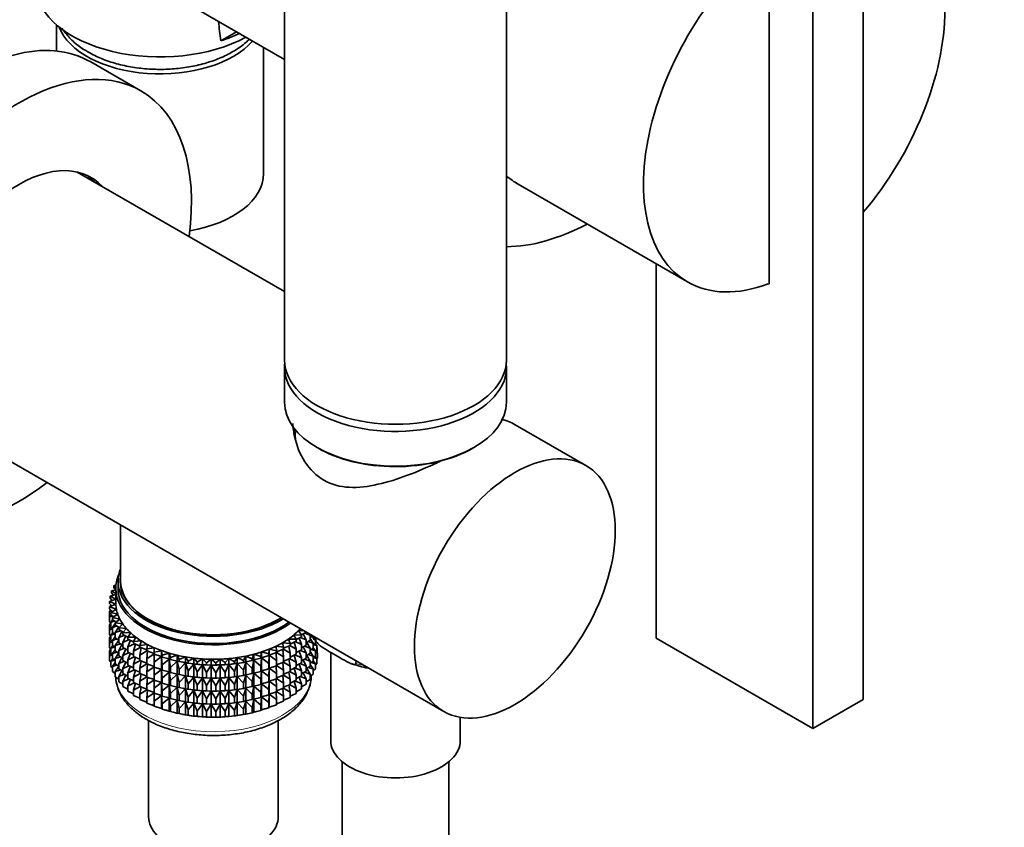
# Model space of a CAD drawing. Units: millimetres. Extents: x 0 to 1478, y 0 to 1758.
# Drawn here: x 1040 to 1151, y 398 to 489 of the extents above; entities that cross this region are included whole.
import ezdxf
from ezdxf import colors
from ezdxf.entities.mleader import LeaderData, LeaderLine
from ezdxf.math import Vec2, Vec3

# ---------------------------------------------------------------- set-up
doc = ezdxf.new("R2010")
doc.units = ezdxf.units.MM
doc.layers.add('DV6_Défaut', color=7, linetype='Continuous')
doc.layers.add('Défaut', color=7, linetype='Continuous')

# ---------------------------------------------------------------- blocks, each defined once
blk = doc.blocks.new('_DOT')
at = {"color": 0}
blk.add_line((0, 0), (-1, 0), dxfattribs=at)
at = {"color": 0, "const_width": 0.333}
blk.add_lwpolyline([(-0.1665, 0, 1), (0.1665, 0, 1)], format="xyb", close=True, dxfattribs=at)
blk = doc.blocks.new('SE5')
at = {"layer": 'DV6_Défaut', "color": 7, "linetype": 'Continuous', "lineweight": 35}
for p, q in [((1069.98, 548.82), (1069.98, 450.84)), ((1094.98, 450.84), (1094.98, 544.26)), ((1135.16, 412.59), (1135.16, 501.34)), ((1124.55, 498.21), (1124.55, 459.4)), ((1129.5, 409.33), (1129.5, 498.08)), ((1060.08, 490.43), (1069.98, 484.72)), ((1044.31, 488.62), (1044.31, 485.68)), ((1062.79, 486.83), (1064.55, 487.85)), ((1067.61, 471.87), (1067.61, 486.08)), ((1053.8, 481.19), (1048.15, 484.46)), ((1069.98, 458.57), (1046.63, 472.05)), ((1096.29, 470.68), (1115.38, 459.66)), ((1111.83, 461.71), (1111.83, 419.53)), ((1124.55, 459.4), (1124.47, 459.45)), ((1069.98, 450.03), (1069.98, 446.11)), ((1094.98, 446.11), (1094.98, 450.03)), ((1030.63, 444.34), (1087.92, 411.27)), ((1071.15, 443.06), (1071.23, 441.79)), ((1103.92, 438.98), (1095.96, 443.57)), ((1051.52, 432.28), (1051.52, 425.94)), ((1051.22, 425.94), (1051.22, 425.12)), ((1050.97, 424.96), (1050.49, 424.85)), ((1050.49, 424.85), (1050.97, 424.56)), ((1050.49, 424.63), (1050.49, 424.85)), ((1050.99, 425.48), (1050.75, 425.44)), ((1050.75, 425.44), (1050.98, 425.28)), ((1050.75, 425.22), (1050.75, 425.44)), ((1050.93, 424.95), (1050.75, 425.22)), ((1050.97, 425.12), (1050.97, 423.49)), ((1050.97, 423.91), (1050.26, 423.64)), ((1050.97, 424.44), (1050.33, 424.25)), ((1050.33, 424.25), (1050.97, 423.93)), ((1050.33, 424.03), (1050.33, 424.25)), ((1050.57, 423.76), (1050.33, 424.03)), ((1050.7, 424.36), (1050.49, 424.63)), ((1050.54, 423.79), (1050.49, 423.75)), ((1050.49, 423.75), (1050.56, 423.75)), ((1050.49, 423.73), (1050.49, 423.75)), ((1050.26, 423.64), (1050.98, 423.35)), ((1050.26, 423.43), (1050.26, 423.64)), ((1050.53, 423.15), (1050.26, 423.43)), ((1050.42, 422.7), (1050.26, 422.54)), ((1050.26, 422.54), (1050.53, 422.6)), ((1050.98, 423.35), (1050.28, 423.04)), ((1050.28, 423.04), (1051.04, 422.78)), ((1050.28, 422.82), (1050.28, 423.04)), ((1050.59, 422.54), (1050.28, 422.82)), ((1050.44, 423.24), (1050.33, 423.15)), ((1050.33, 423.15), (1050.51, 423.18)), ((1050.33, 423.06), (1050.33, 423.15)), ((1050.33, 422.61), (1050.33, 422.78)), ((1051.04, 422.78), (1050.4, 422.43)), ((1050.26, 421.95), (1050.26, 422.54)), ((1050.28, 421.93), (1050.26, 421.95)), ((1050.48, 422.15), (1050.28, 421.93)), ((1050.28, 421.93), (1050.64, 422.02)), ((1050.28, 421.35), (1050.28, 421.93)), ((1050.4, 422.43), (1051.2, 422.22)), ((1050.4, 422.22), (1050.4, 422.43)), ((1050.75, 421.93), (1050.4, 422.22)), ((1050.63, 421.61), (1050.4, 421.33)), ((1050.4, 421.33), (1050.84, 421.45)), ((1051.2, 422.22), (1050.61, 421.84)), ((1050.61, 421.84), (1051.44, 421.67)), ((1050.61, 421.62), (1050.61, 421.84)), ((1051.01, 421.33), (1050.61, 421.62)), ((1051.44, 421.67), (1050.91, 421.26)), ((1050.4, 421.21), (1050.26, 421.07)), ((1050.26, 421.07), (1050.4, 421.1)), ((1050.26, 420.49), (1050.26, 421.07)), ((1050.29, 420.46), (1050.26, 420.49)), ((1050.4, 421.24), (1050.28, 421.35)), ((1050.48, 420.68), (1050.28, 420.46)), ((1050.28, 420.46), (1050.61, 420.54)), ((1050.28, 419.88), (1050.28, 420.46)), ((1050.33, 421.14), (1050.33, 421.3)), ((1050.4, 420.74), (1050.4, 421.33)), ((1050.61, 420.57), (1050.4, 420.74)), ((1050.91, 421.16), (1050.61, 420.74)), ((1050.61, 420.74), (1051.12, 420.9)), ((1050.61, 420.15), (1050.61, 420.74)), ((1050.91, 421.26), (1051.77, 421.13)), ((1050.91, 421.04), (1050.91, 421.26)), ((1051.36, 420.74), (1050.91, 421.04)), ((1051.3, 420.78), (1050.91, 420.16)), ((1050.91, 420.16), (1051.49, 420.36)), ((1051.77, 421.13), (1051.3, 420.69)), ((1051.3, 420.69), (1052.17, 420.61)), ((1051.3, 420.48), (1051.3, 420.69)), ((1051.8, 420.18), (1051.3, 420.48)), ((1052.17, 420.61), (1051.78, 420.15)), ((1071.54, 420.36), (1072.1, 420.4)), ((1071.9, 419.89), (1071.54, 420.36)), ((1050.4, 419.74), (1050.26, 419.6)), ((1050.26, 419.6), (1050.4, 419.63)), ((1050.26, 419.03), (1050.26, 419.6)), ((1050.4, 419.78), (1050.28, 419.88)), ((1050.33, 419.67), (1050.33, 419.84)), ((1050.63, 420.14), (1050.4, 419.86)), ((1050.4, 419.86), (1050.84, 419.98)), ((1050.4, 419.28), (1050.4, 419.86)), ((1050.61, 419.11), (1050.4, 419.28)), ((1050.91, 419.93), (1050.61, 420.15)), ((1050.91, 419.68), (1050.61, 419.26)), ((1050.61, 419.26), (1051.12, 419.43)), ((1050.61, 418.68), (1050.61, 419.26)), ((1050.91, 419.57), (1050.91, 420.16)), ((1051.3, 419.31), (1050.91, 419.57)), ((1051.3, 419.31), (1050.91, 418.68)), ((1051.66, 420.26), (1051.3, 419.59)), ((1051.3, 419.59), (1051.94, 419.85)), ((1051.3, 419), (1051.3, 419.59)), ((1051.78, 420.15), (1052.66, 420.11)), ((1051.78, 419.94), (1051.78, 420.15)), ((1052.34, 419.63), (1051.78, 419.94)), ((1052.1, 419.77), (1051.78, 419.05)), ((1051.78, 419.05), (1052.47, 419.36)), ((1052.66, 420.11), (1052.34, 419.64)), ((1052.34, 419.64), (1053.22, 419.64)), ((1052.34, 419.42), (1052.34, 419.64)), ((1052.98, 419.11), (1052.34, 419.42)), ((1052.61, 419.29), (1052.34, 418.54)), ((1053.22, 419.64), (1052.98, 419.16)), ((1070.42, 419.42), (1071.3, 419.39)), ((1070.63, 418.93), (1070.42, 419.42)), ((1071.02, 419.87), (1071.9, 419.89)), ((1071.3, 419.39), (1071.02, 419.87)), ((1071.9, 419.67), (1071.3, 419.37)), ((1071.3, 419.18), (1071.3, 419.39)), ((1071.9, 418.79), (1071.61, 419.53)), ((1071.76, 419.6), (1072.42, 419.32)), ((1072.42, 420.2), (1071.89, 419.9)), ((1071.9, 419.67), (1071.9, 419.89)), ((1072.42, 419.32), (1072.08, 420.01)), ((1072.24, 420.1), (1072.85, 419.87)), ((1072.42, 420.2), (1072.42, 420.22)), ((1072.42, 418.73), (1072.42, 419.32)), ((1072.85, 419.28), (1072.42, 419.01)), ((1072.85, 419.87), (1072.77, 420.01)), ((1072.85, 419.28), (1072.85, 419.87)), ((1073.12, 419.8), (1072.85, 419.61)), ((1073.2, 418.97), (1072.85, 419.49)), ((1072.98, 419.7), (1073.19, 419.64)), ((1073.5, 419.27), (1073.46, 419.61)), ((1073.46, 418.98), (1073.46, 419.25)), ((1111.83, 419.53), (1129.5, 409.33)), ((1050.29, 419), (1050.26, 419.03)), ((1050.4, 418.28), (1050.26, 418.14)), ((1050.26, 418.14), (1050.4, 418.17)), ((1050.26, 417.55), (1050.26, 418.14)), ((1050.48, 419.21), (1050.28, 419)), ((1050.28, 419), (1050.61, 419.08)), ((1050.28, 418.42), (1050.28, 419)), ((1050.4, 418.31), (1050.28, 418.42)), ((1050.33, 418.21), (1050.33, 418.38)), ((1050.63, 418.67), (1050.4, 418.39)), ((1050.4, 418.39), (1050.84, 418.52)), ((1050.4, 417.82), (1050.4, 418.39)), ((1050.91, 418.46), (1050.61, 418.68)), ((1050.91, 418.22), (1050.61, 417.8)), ((1050.91, 418.68), (1051.49, 418.89)), ((1050.91, 418.1), (1050.91, 418.68)), ((1051.78, 418.72), (1051.3, 419)), ((1051.66, 418.79), (1051.3, 418.12)), ((1051.3, 418.12), (1051.94, 418.38)), ((1051.78, 418.46), (1051.78, 419.05)), ((1052.34, 418.16), (1051.78, 418.46)), ((1052.1, 418.29), (1051.78, 417.58)), ((1052.34, 418.54), (1053.07, 418.9)), ((1052.34, 417.95), (1052.34, 418.54)), ((1052.98, 419.16), (1053.86, 419.21)), ((1052.98, 418.94), (1052.98, 419.16)), ((1053.69, 418.63), (1052.98, 418.94)), ((1053.19, 418.85), (1052.98, 418.05)), ((1052.98, 418.05), (1053.73, 418.47)), ((1053.86, 419.21), (1053.69, 418.71)), ((1053.69, 418.71), (1054.55, 418.8)), ((1053.69, 418.49), (1053.69, 418.71)), ((1054.46, 418.19), (1053.69, 418.49)), ((1053.84, 418.43), (1053.69, 417.61)), ((1054.55, 418.8), (1054.46, 418.3)), ((1054.46, 418.3), (1055.31, 418.44)), ((1054.46, 418.08), (1054.46, 418.3)), ((1055.31, 418.44), (1055.3, 417.93)), ((1068.21, 417.76), (1068.24, 418.27)), ((1068.24, 418.27), (1069.07, 418.11)), ((1068.24, 417.62), (1068.24, 418.27)), ((1069.02, 418.62), (1069.88, 418.5)), ((1069.07, 418.11), (1069.02, 418.62)), ((1069.88, 418.28), (1069.07, 417.98)), ((1069.75, 419), (1070.63, 418.93)), ((1069.88, 418.5), (1069.75, 419)), ((1069.88, 417.4), (1069.77, 418.24)), ((1069.86, 418.27), (1070.63, 417.82)), ((1070.63, 418.71), (1069.88, 418.4)), ((1069.88, 418.5), (1069.88, 418.28)), ((1070.63, 417.82), (1070.45, 418.63)), ((1070.56, 418.68), (1071.3, 418.29)), ((1071.3, 419.18), (1070.63, 418.86)), ((1070.63, 418.71), (1070.63, 418.93)), ((1071.3, 418.29), (1071.06, 419.07)), ((1071.19, 419.13), (1071.9, 418.79)), ((1071.3, 417.7), (1071.3, 418.29)), ((1071.9, 418.2), (1071.3, 417.89)), ((1071.76, 418.13), (1072.42, 417.85)), ((1071.9, 418.2), (1071.9, 418.79)), ((1072.42, 418.73), (1071.9, 418.43)), ((1072.42, 417.85), (1072.08, 418.54)), ((1072.24, 418.63), (1072.85, 418.4)), ((1072.85, 418.4), (1072.48, 419.05)), ((1072.65, 419.16), (1073.2, 418.97)), ((1072.85, 417.82), (1072.85, 418.4)), ((1073.2, 418.39), (1072.85, 418.15)), ((1072.98, 418.24), (1073.46, 418.1)), ((1073.46, 418.98), (1073.2, 418.78)), ((1073.2, 418.39), (1073.2, 418.97)), ((1073.46, 418.1), (1073.2, 418.43)), ((1073.22, 418.8), (1073.62, 418.7)), ((1073.62, 418.7), (1073.41, 418.94)), ((1073.69, 418.72), (1073.62, 418.66)), ((1073.62, 418.12), (1073.62, 418.7)), ((1073.67, 418.45), (1073.62, 418.49)), ((1073.62, 418.45), (1073.67, 418.45)), ((1073.67, 417.86), (1073.67, 418.45)), ((1050.28, 417.53), (1050.26, 417.55)), ((1050.48, 417.75), (1050.28, 417.54)), ((1050.28, 417.54), (1050.61, 417.61)), ((1050.28, 416.95), (1050.28, 417.54)), ((1050.61, 417.64), (1050.4, 417.82)), ((1050.63, 417.21), (1050.4, 416.93)), ((1050.4, 416.93), (1050.84, 417.05)), ((1050.61, 417.8), (1051.12, 417.96)), ((1050.61, 417.22), (1050.61, 417.8)), ((1050.91, 417), (1050.61, 417.22)), ((1051.3, 417.84), (1050.91, 418.1)), ((1051.3, 417.85), (1050.91, 417.22)), ((1050.91, 417.22), (1051.49, 417.43)), ((1050.91, 416.64), (1050.91, 417.22)), ((1051.3, 417.54), (1051.3, 418.12)), ((1051.78, 417.25), (1051.3, 417.54)), ((1051.66, 417.33), (1051.3, 416.65)), ((1051.78, 417.58), (1052.47, 417.89)), ((1051.78, 417), (1051.78, 417.58)), ((1052.98, 417.64), (1052.34, 417.95)), ((1052.61, 417.82), (1052.34, 417.06)), ((1052.34, 417.06), (1053.07, 417.43)), ((1052.34, 416.48), (1052.34, 417.06)), ((1052.98, 417.47), (1052.98, 418.05)), ((1053.69, 417.15), (1052.98, 417.47)), ((1053.19, 417.37), (1052.98, 416.58)), ((1053.69, 417.61), (1054.46, 418.08)), ((1053.69, 417.02), (1053.69, 417.61)), ((1054.46, 416.71), (1053.69, 417.02)), ((1055.3, 417.79), (1054.46, 418.08)), ((1054.55, 418.05), (1054.46, 417.2)), ((1054.46, 417.2), (1055.3, 417.77)), ((1054.46, 416.61), (1054.46, 417.2)), ((1055.3, 417.93), (1056.12, 418.11)), ((1055.3, 417.71), (1055.3, 417.93)), ((1055.31, 417.71), (1055.3, 416.83)), ((1056.12, 417.46), (1055.3, 417.71)), ((1055.3, 416.83), (1056.12, 417.45)), ((1056.12, 418.11), (1056.19, 417.61)), ((1056.12, 417.46), (1056.12, 418.11)), ((1056.19, 417.39), (1056.12, 417.46)), ((1056.12, 417.45), (1056.19, 416.5)), ((1056.12, 415.99), (1056.12, 417.45)), ((1056.19, 417.61), (1056.98, 417.83)), ((1056.19, 417.39), (1056.19, 417.61)), ((1056.98, 417.18), (1056.19, 417.39)), ((1056.19, 416.5), (1056.98, 417.17)), ((1056.98, 417.83), (1057.13, 417.33)), ((1056.98, 417.18), (1056.98, 417.83)), ((1057.13, 417.11), (1056.98, 417.18)), ((1056.98, 417.17), (1057.13, 416.23)), ((1056.98, 415.71), (1056.98, 417.17)), ((1057.13, 417.33), (1057.88, 417.6)), ((1057.13, 417.11), (1057.13, 417.33)), ((1057.88, 416.94), (1057.13, 417.11)), ((1057.88, 417.6), (1058.1, 417.1)), ((1057.88, 416.94), (1057.88, 417.6)), ((1058.1, 417.1), (1058.81, 417.41)), ((1058.1, 416.89), (1058.1, 417.1)), ((1058.81, 417.41), (1059.11, 416.93)), ((1058.81, 416.76), (1058.81, 417.41)), ((1059.11, 416.93), (1059.77, 417.27)), ((1059.77, 417.27), (1060.14, 416.81)), ((1059.77, 416.62), (1059.77, 417.27)), ((1060.14, 416.81), (1060.74, 417.18)), ((1060.74, 417.18), (1061.19, 416.74)), ((1060.74, 416.53), (1060.74, 417.18)), ((1061.19, 416.74), (1061.73, 417.14)), ((1061.73, 417.14), (1062.24, 416.73)), ((1061.73, 416.49), (1061.73, 417.14)), ((1062.24, 416.73), (1062.71, 417.16)), ((1062.71, 417.16), (1063.29, 416.77)), ((1062.71, 416.5), (1062.71, 417.16)), ((1063.29, 416.77), (1063.7, 417.22)), ((1063.7, 417.22), (1064.33, 416.86)), ((1063.7, 416.57), (1063.7, 417.22)), ((1064.33, 416.86), (1064.66, 417.33)), ((1064.66, 417.33), (1065.35, 417.01)), ((1064.66, 416.68), (1064.66, 417.33)), ((1065.35, 417.01), (1065.61, 417.5)), ((1065.35, 416.79), (1065.35, 417.01)), ((1065.61, 417.5), (1066.34, 417.21)), ((1065.61, 416.84), (1065.61, 417.5)), ((1066.34, 417.21), (1066.52, 417.71)), ((1066.34, 416.99), (1066.34, 417.21)), ((1066.52, 417.06), (1066.34, 416.99)), ((1066.34, 416.11), (1066.52, 417.04)), ((1066.52, 417.71), (1067.3, 417.46)), ((1066.52, 417.06), (1066.52, 417.71)), ((1067.3, 417.25), (1066.52, 417.06)), ((1066.52, 417.04), (1067.3, 416.36)), ((1066.52, 415.58), (1066.52, 417.04)), ((1067.3, 417.46), (1067.4, 417.97)), ((1067.3, 417.25), (1067.3, 417.46)), ((1067.4, 417.31), (1067.3, 417.25)), ((1067.3, 416.36), (1067.4, 417.3)), ((1067.4, 417.97), (1068.21, 417.76)), ((1067.4, 417.31), (1067.4, 417.97)), ((1068.21, 417.55), (1067.4, 417.31)), ((1067.4, 417.3), (1068.21, 416.66)), ((1067.4, 415.84), (1067.4, 417.3)), ((1068.21, 417.55), (1068.21, 417.76)), ((1068.24, 417.62), (1068.21, 417.55)), ((1068.21, 416.66), (1068.24, 417.61)), ((1069.07, 417.89), (1068.24, 417.62)), ((1068.24, 417.61), (1069.07, 417.01)), ((1068.24, 416.15), (1068.24, 417.61)), ((1069.07, 417.01), (1069.03, 417.88)), ((1069.07, 417.89), (1069.07, 418.11)), ((1069.07, 417.92), (1069.88, 417.4)), ((1069.88, 417.4), (1069.88, 416.81)), ((1070.63, 417.24), (1069.88, 416.93)), ((1070.63, 416.35), (1070.45, 417.16)), ((1070.56, 417.21), (1071.3, 416.82)), ((1070.63, 417.24), (1070.63, 417.82)), ((1071.3, 417.7), (1070.63, 417.39)), ((1071.3, 416.82), (1071.06, 417.59)), ((1071.19, 417.65), (1071.9, 417.32)), ((1071.9, 417.32), (1071.61, 418.05)), ((1071.9, 416.74), (1071.9, 417.32)), ((1072.42, 417.27), (1071.9, 416.97)), ((1072.42, 416.38), (1072.08, 417.07)), ((1072.24, 417.17), (1072.85, 416.93)), ((1072.42, 417.27), (1072.42, 417.85)), ((1072.85, 417.82), (1072.42, 417.54)), ((1072.85, 416.93), (1072.48, 417.58)), ((1072.65, 417.69), (1073.2, 417.51)), ((1073.2, 417.51), (1072.85, 418.02)), ((1073.46, 417.52), (1073.2, 417.32)), ((1073.2, 416.93), (1073.2, 417.51)), ((1073.22, 417.34), (1073.62, 417.23)), ((1073.62, 417.23), (1073.41, 417.48)), ((1073.62, 418.12), (1073.46, 417.98)), ((1073.46, 417.52), (1073.46, 418.1)), ((1073.46, 417.89), (1073.69, 417.84)), ((1073.69, 417.84), (1073.51, 418.02)), ((1073.69, 417.25), (1073.62, 417.18)), ((1073.62, 416.64), (1073.62, 417.23)), ((1073.69, 417.25), (1073.69, 417.84)), ((1075.18, 417.91), (1075.18, 407.98)), ((1075.28, 417.85), (1076.25, 417.29)), ((1050.4, 416.84), (1050.28, 416.95)), ((1050.4, 416.34), (1050.4, 416.93)), ((1050.61, 416.17), (1050.4, 416.34)), ((1050.91, 416.76), (1050.61, 416.34)), ((1050.61, 416.34), (1051.12, 416.5)), ((1050.61, 415.75), (1050.61, 416.34)), ((1051.3, 416.38), (1050.91, 416.64)), ((1051.3, 416.38), (1050.91, 415.76)), ((1050.91, 415.76), (1051.49, 415.96)), ((1051.3, 416.65), (1051.94, 416.91)), ((1051.3, 416.08), (1051.3, 416.65)), ((1051.78, 415.79), (1051.3, 416.08)), ((1052.34, 416.7), (1051.78, 417)), ((1052.1, 416.83), (1051.78, 416.11)), ((1051.78, 416.11), (1052.47, 416.42)), ((1051.78, 415.54), (1051.78, 416.11)), ((1052.97, 416.17), (1052.34, 416.48)), ((1052.61, 416.35), (1052.34, 415.6)), ((1052.34, 415.6), (1053.07, 415.96)), ((1052.98, 416.58), (1053.73, 417)), ((1052.98, 416), (1052.98, 416.58)), ((1053.69, 415.69), (1052.98, 416)), ((1053.19, 415.91), (1052.98, 415.12)), ((1053.84, 416.96), (1053.69, 416.13)), ((1053.69, 416.13), (1054.46, 416.61)), ((1053.69, 415.55), (1053.69, 416.13)), ((1055.3, 416.32), (1054.46, 416.61)), ((1054.55, 416.58), (1054.46, 415.72)), ((1054.46, 415.72), (1055.3, 416.29)), ((1055.3, 416.24), (1055.3, 416.83)), ((1055.31, 416.24), (1055.3, 415.36)), ((1056.12, 415.99), (1055.3, 416.24)), ((1055.3, 415.36), (1056.12, 415.98)), ((1056.19, 415.92), (1056.12, 415.99)), ((1056.12, 414.52), (1056.12, 415.98)), ((1056.12, 415.98), (1056.19, 415.03)), ((1056.19, 415.92), (1056.19, 416.5)), ((1056.98, 415.71), (1056.19, 415.92)), ((1057.13, 416.23), (1057.88, 416.93)), ((1057.13, 415.64), (1057.13, 416.23)), ((1058.1, 416.89), (1057.88, 416.94)), ((1057.88, 416.93), (1058.1, 416)), ((1057.88, 415.47), (1057.88, 416.93)), ((1058.81, 416.76), (1058.1, 416.89)), ((1058.1, 416), (1058.81, 416.74)), ((1058.1, 415.42), (1058.1, 416)), ((1058.53, 416.81), (1058.62, 416.79)), ((1059.11, 416.71), (1058.81, 416.76)), ((1058.81, 416.74), (1059.11, 415.83)), ((1058.81, 415.28), (1058.81, 416.74)), ((1059.11, 416.71), (1059.11, 416.93)), ((1059.77, 416.62), (1059.11, 416.71)), ((1059.11, 415.83), (1059.77, 416.6)), ((1060.14, 416.59), (1059.77, 416.62)), ((1059.77, 416.6), (1060.14, 415.71)), ((1059.77, 415.14), (1059.77, 416.6)), ((1060.14, 416.59), (1060.14, 416.81)), ((1060.74, 416.53), (1060.14, 416.59)), ((1060.14, 415.71), (1060.74, 416.52)), ((1061.19, 416.52), (1060.74, 416.53)), ((1060.74, 416.52), (1061.19, 415.64)), ((1060.74, 415.05), (1060.74, 416.52)), ((1061.19, 416.52), (1061.19, 416.74)), ((1061.73, 416.49), (1061.19, 416.52)), ((1061.19, 415.64), (1061.73, 416.48)), ((1062.24, 416.51), (1061.73, 416.49)), ((1061.73, 416.48), (1062.24, 415.63)), ((1061.73, 415.02), (1061.73, 416.48)), ((1062.24, 416.51), (1062.24, 416.73)), ((1062.71, 416.5), (1062.24, 416.51)), ((1062.24, 415.63), (1062.71, 416.49)), ((1063.29, 416.55), (1062.71, 416.5)), ((1062.71, 416.49), (1063.29, 415.67)), ((1062.71, 415.03), (1062.71, 416.49)), ((1063.29, 416.55), (1063.29, 416.77)), ((1063.7, 416.57), (1063.29, 416.55)), ((1063.29, 415.67), (1063.7, 416.55)), ((1064.33, 416.65), (1063.7, 416.57)), ((1063.7, 416.55), (1064.33, 415.76)), ((1063.7, 415.09), (1063.7, 416.55)), ((1064.33, 416.65), (1064.33, 416.86)), ((1064.66, 416.68), (1064.33, 416.65)), ((1064.33, 415.76), (1064.66, 416.67)), ((1065.35, 416.79), (1064.66, 416.68)), ((1064.66, 416.67), (1065.35, 415.91)), ((1064.66, 415.21), (1064.66, 416.67)), ((1065.33, 416.79), (1065.46, 416.81)), ((1065.61, 416.84), (1065.35, 416.79)), ((1065.35, 415.91), (1065.61, 416.83)), ((1065.35, 415.32), (1065.35, 415.91)), ((1066.34, 416.99), (1065.61, 416.84)), ((1065.61, 416.83), (1066.34, 416.11)), ((1065.61, 415.37), (1065.61, 416.83)), ((1066.34, 415.52), (1066.34, 416.11)), ((1067.3, 415.77), (1067.3, 416.36)), ((1068.21, 416.07), (1067.4, 415.84)), ((1068.21, 416.07), (1068.21, 416.66)), ((1068.24, 416.15), (1068.21, 416.07)), ((1068.21, 415.19), (1068.24, 416.13)), ((1069.07, 416.42), (1068.24, 416.15)), ((1068.24, 414.68), (1068.24, 416.13)), ((1068.24, 416.13), (1069.07, 415.53)), ((1069.07, 415.53), (1069.03, 416.4)), ((1069.07, 416.42), (1069.07, 417.01)), ((1069.88, 416.81), (1069.07, 416.51)), ((1069.07, 416.45), (1069.88, 415.92)), ((1069.88, 415.92), (1069.77, 416.77)), ((1069.86, 416.8), (1070.63, 416.35)), ((1069.88, 415.92), (1069.88, 415.34)), ((1070.63, 415.77), (1070.63, 416.35)), ((1071.3, 416.24), (1070.63, 415.93)), ((1071.3, 415.35), (1071.06, 416.13)), ((1071.19, 416.19), (1071.9, 415.85)), ((1071.3, 416.24), (1071.3, 416.82)), ((1071.9, 416.74), (1071.3, 416.43)), ((1071.9, 415.85), (1071.61, 416.59)), ((1071.76, 416.66), (1072.42, 416.38)), ((1072.42, 415.8), (1072.42, 416.38)), ((1072.85, 416.36), (1072.42, 416.08)), ((1072.85, 415.47), (1072.48, 416.12)), ((1072.65, 416.23), (1073.2, 416.05)), ((1072.85, 416.36), (1072.85, 416.93)), ((1073.2, 416.93), (1072.85, 416.69)), ((1073.2, 416.05), (1072.85, 416.56)), ((1072.98, 416.78), (1073.46, 416.63)), ((1073.46, 416.63), (1073.2, 416.97)), ((1073.2, 415.46), (1073.2, 416.05)), ((1073.46, 416.05), (1073.2, 415.85)), ((1073.62, 416.64), (1073.46, 416.5)), ((1073.46, 416.05), (1073.46, 416.63)), ((1078.06, 416.96), (1078.02, 416.65)), ((1050.91, 415.53), (1050.61, 415.75)), ((1050.91, 415.17), (1050.91, 415.76)), ((1051.3, 414.91), (1050.91, 415.17)), ((1051.66, 415.86), (1051.3, 415.19)), ((1051.3, 415.19), (1051.94, 415.45)), ((1051.3, 414.6), (1051.3, 415.19)), ((1052.34, 415.23), (1051.78, 415.54)), ((1052.1, 415.37), (1051.78, 414.65)), ((1051.78, 414.65), (1052.47, 414.96)), ((1052.34, 415.02), (1052.34, 415.6)), ((1052.98, 414.71), (1052.34, 415.02)), ((1052.61, 414.89), (1052.34, 414.14)), ((1052.98, 415.12), (1053.73, 415.54)), ((1052.98, 414.54), (1052.98, 415.12)), ((1054.46, 415.25), (1053.69, 415.55)), ((1053.84, 415.49), (1053.69, 414.67)), ((1053.69, 414.67), (1054.46, 415.15)), ((1054.46, 415.14), (1054.46, 415.72)), ((1055.3, 414.85), (1054.46, 415.14)), ((1054.55, 415.12), (1054.46, 414.26)), ((1054.46, 414.26), (1055.3, 414.83)), ((1055.3, 414.78), (1055.3, 415.36)), ((1056.19, 415.03), (1056.98, 415.7)), ((1056.19, 414.45), (1056.19, 415.03)), ((1057.13, 415.64), (1056.98, 415.71)), ((1056.98, 414.24), (1056.98, 415.7)), ((1056.98, 415.7), (1057.13, 414.76)), ((1057.88, 415.47), (1057.13, 415.64)), ((1057.13, 414.76), (1057.88, 415.46)), ((1058.1, 415.42), (1057.88, 415.47)), ((1057.88, 414.01), (1057.88, 415.46)), ((1057.88, 415.46), (1058.1, 414.53)), ((1058.81, 415.28), (1058.1, 415.42)), ((1058.1, 414.53), (1058.81, 415.27)), ((1058.53, 415.33), (1058.62, 415.32)), ((1059.11, 415.24), (1058.81, 415.28)), ((1058.81, 413.82), (1058.81, 415.27)), ((1058.81, 415.27), (1059.11, 414.36)), ((1059.11, 415.24), (1059.11, 415.83)), ((1059.77, 415.14), (1059.11, 415.24)), ((1059.11, 414.36), (1059.77, 415.13)), ((1060.14, 415.12), (1059.77, 415.14)), ((1059.77, 413.68), (1059.77, 415.13)), ((1059.77, 415.13), (1060.14, 414.23)), ((1060.14, 415.12), (1060.14, 415.71)), ((1060.74, 415.05), (1060.14, 415.12)), ((1060.14, 414.23), (1060.74, 415.04)), ((1061.19, 415.05), (1060.74, 415.05)), ((1060.74, 413.59), (1060.74, 415.04)), ((1060.74, 415.04), (1061.19, 414.17)), ((1061.19, 415.05), (1061.19, 415.64)), ((1061.73, 415.02), (1061.19, 415.05)), ((1061.19, 414.17), (1061.73, 415)), ((1062.24, 415.04), (1061.73, 415.02)), ((1061.73, 413.55), (1061.73, 415)), ((1061.73, 415), (1062.24, 414.15)), ((1062.24, 415.04), (1062.24, 415.63)), ((1062.71, 415.03), (1062.24, 415.04)), ((1062.24, 414.15), (1062.71, 415.02)), ((1063.29, 415.08), (1062.71, 415.03)), ((1062.71, 413.56), (1062.71, 415.02)), ((1062.71, 415.02), (1063.29, 414.19)), ((1063.29, 415.08), (1063.29, 415.67)), ((1063.7, 415.09), (1063.29, 415.08)), ((1063.29, 414.19), (1063.7, 415.08)), ((1064.33, 415.17), (1063.7, 415.09)), ((1063.7, 413.63), (1063.7, 415.08)), ((1063.7, 415.08), (1064.33, 414.29)), ((1064.33, 415.17), (1064.33, 415.76)), ((1064.66, 415.21), (1064.33, 415.17)), ((1064.33, 414.29), (1064.66, 415.2)), ((1065.35, 415.32), (1064.66, 415.21)), ((1064.66, 413.74), (1064.66, 415.2)), ((1064.66, 415.2), (1065.35, 414.44)), ((1065.33, 415.32), (1065.46, 415.34)), ((1065.61, 415.37), (1065.35, 415.32)), ((1065.35, 414.44), (1065.61, 415.36)), ((1066.34, 415.52), (1065.61, 415.37)), ((1065.61, 413.91), (1065.61, 415.36)), ((1065.61, 415.36), (1066.34, 414.64)), ((1066.52, 415.58), (1066.34, 415.52)), ((1066.34, 414.64), (1066.52, 415.57)), ((1067.3, 415.77), (1066.52, 415.58)), ((1066.52, 414.12), (1066.52, 415.57)), ((1066.52, 415.57), (1067.3, 414.89)), ((1067.4, 415.84), (1067.3, 415.77)), ((1067.3, 414.89), (1067.4, 415.83)), ((1067.3, 414.31), (1067.3, 414.89)), ((1067.4, 414.38), (1067.4, 415.83)), ((1067.4, 415.83), (1068.21, 415.19)), ((1068.21, 414.61), (1068.21, 415.19)), ((1069.07, 414.95), (1068.24, 414.68)), ((1069.07, 414.07), (1069.03, 414.94)), ((1069.07, 414.95), (1069.07, 415.53)), ((1069.88, 415.34), (1069.07, 415.04)), ((1069.07, 414.98), (1069.88, 414.46)), ((1069.88, 414.46), (1069.77, 415.3)), ((1069.86, 415.34), (1070.63, 414.89)), ((1070.63, 415.77), (1069.88, 415.46)), ((1070.63, 414.89), (1070.45, 415.7)), ((1070.56, 415.75), (1071.3, 415.35)), ((1070.63, 414.31), (1070.63, 414.89)), ((1071.3, 414.78), (1071.3, 415.35)), ((1071.9, 415.28), (1071.3, 414.97)), ((1071.9, 414.39), (1071.61, 415.13)), ((1071.76, 415.2), (1072.42, 414.92)), ((1071.9, 415.28), (1071.9, 415.85)), ((1072.42, 415.8), (1071.9, 415.51)), ((1072.42, 414.92), (1072.08, 415.61)), ((1072.24, 415.7), (1072.85, 415.47)), ((1072.42, 414.33), (1072.42, 414.92)), ((1072.85, 414.88), (1072.42, 414.61)), ((1072.85, 414.88), (1072.85, 415.47)), ((1073.2, 415.46), (1072.85, 415.21)), ((1051.78, 414.32), (1051.3, 414.6)), ((1051.78, 414.06), (1051.78, 414.65)), ((1052.34, 413.76), (1051.78, 414.06)), ((1052.34, 414.14), (1053.06, 414.5)), ((1052.34, 413.55), (1052.34, 414.14)), ((1053.69, 414.23), (1052.98, 414.54)), ((1053.19, 414.45), (1052.98, 413.65)), ((1052.98, 413.65), (1053.73, 414.07)), ((1053.69, 414.09), (1053.69, 414.67)), ((1054.46, 413.79), (1053.69, 414.09)), ((1053.84, 414.03), (1053.69, 413.21)), ((1053.69, 413.21), (1054.46, 413.68)), ((1054.46, 413.68), (1054.46, 414.26)), ((1056.12, 414.52), (1055.3, 414.78)), ((1055.31, 414.77), (1055.3, 413.89)), ((1055.3, 413.89), (1056.12, 414.51)), ((1055.3, 413.31), (1055.3, 413.89)), ((1056.19, 414.45), (1056.12, 414.52)), ((1056.12, 413.06), (1056.12, 414.51)), ((1056.12, 414.51), (1056.19, 413.57)), ((1056.98, 414.24), (1056.19, 414.45)), ((1056.19, 413.57), (1056.98, 414.23)), ((1057.13, 414.18), (1056.98, 414.24)), ((1056.98, 412.78), (1056.98, 414.23)), ((1056.98, 414.23), (1057.13, 413.29)), ((1057.13, 414.18), (1057.13, 414.76)), ((1057.88, 414.01), (1057.13, 414.18)), ((1057.13, 413.29), (1057.88, 414)), ((1058.1, 413.95), (1057.88, 414.01)), ((1057.88, 412.54), (1057.88, 414)), ((1057.88, 414), (1058.1, 413.07)), ((1058.1, 413.95), (1058.1, 414.53)), ((1058.81, 413.82), (1058.1, 413.95)), ((1058.1, 413.07), (1058.81, 413.81)), ((1058.53, 413.87), (1058.62, 413.85)), ((1059.11, 413.78), (1058.81, 413.82)), ((1058.81, 412.36), (1058.81, 413.81)), ((1058.81, 413.81), (1059.11, 412.89)), ((1059.11, 413.78), (1059.11, 414.36)), ((1059.77, 413.68), (1059.11, 413.78)), ((1060.14, 413.65), (1060.14, 414.23)), ((1061.19, 413.59), (1061.19, 414.17)), ((1062.24, 413.57), (1062.24, 414.15)), ((1063.29, 413.61), (1063.29, 414.19)), ((1064.33, 413.71), (1063.7, 413.63)), ((1064.33, 413.71), (1064.33, 414.29)), ((1064.66, 413.74), (1064.33, 413.71)), ((1064.33, 412.82), (1064.66, 413.73)), ((1065.35, 413.86), (1064.66, 413.74)), ((1064.66, 412.28), (1064.66, 413.73)), ((1064.66, 413.73), (1065.35, 412.97)), ((1065.33, 413.85), (1065.46, 413.88)), ((1065.35, 413.86), (1065.35, 414.44)), ((1065.61, 413.91), (1065.35, 413.86)), ((1065.35, 412.97), (1065.61, 413.9)), ((1066.34, 414.06), (1065.61, 413.91)), ((1065.61, 412.44), (1065.61, 413.9)), ((1065.61, 413.9), (1066.34, 413.17)), ((1066.34, 414.06), (1066.34, 414.64)), ((1066.52, 414.12), (1066.34, 414.06)), ((1066.34, 413.17), (1066.52, 414.11)), ((1067.3, 414.31), (1066.52, 414.12)), ((1066.52, 412.66), (1066.52, 414.11)), ((1066.52, 414.11), (1067.3, 413.42)), ((1067.4, 414.38), (1067.3, 414.31)), ((1067.3, 413.42), (1067.4, 414.37)), ((1068.21, 414.61), (1067.4, 414.38)), ((1067.4, 412.91), (1067.4, 414.37)), ((1067.4, 414.37), (1068.21, 413.72)), ((1068.24, 414.68), (1068.21, 414.61)), ((1068.21, 413.72), (1068.24, 414.67)), ((1068.21, 413.15), (1068.21, 413.72)), ((1068.24, 413.22), (1068.24, 414.67)), ((1068.24, 414.67), (1069.07, 414.07)), ((1069.07, 413.49), (1069.07, 414.07)), ((1069.88, 413.88), (1069.07, 413.58)), ((1069.88, 413), (1069.77, 413.84)), ((1069.86, 413.87), (1070.63, 413.43)), ((1069.88, 414.46), (1069.88, 413.88)), ((1070.63, 414.31), (1069.88, 414)), ((1070.63, 413.43), (1070.45, 414.24)), ((1070.56, 414.28), (1071.3, 413.89)), ((1071.3, 414.78), (1070.63, 414.46)), ((1071.3, 413.89), (1071.06, 414.67)), ((1071.19, 414.73), (1071.9, 414.39)), ((1071.3, 413.3), (1071.3, 413.89)), ((1071.9, 413.8), (1071.3, 413.49)), ((1071.9, 413.8), (1071.9, 414.39)), ((1072.42, 414.33), (1071.9, 414.03)), ((1052.98, 413.24), (1052.34, 413.55)), ((1052.98, 413.07), (1052.98, 413.65)), ((1053.69, 412.75), (1052.98, 413.07)), ((1053.69, 412.62), (1053.69, 413.21)), ((1054.55, 412.28), (1053.69, 412.62)), ((1055.3, 413.39), (1054.46, 413.68)), ((1054.55, 413.65), (1054.46, 412.8)), ((1054.46, 412.8), (1055.3, 413.37)), ((1054.46, 412.21), (1054.46, 412.8)), ((1055.31, 413.31), (1055.3, 412.43)), ((1056.12, 413.06), (1055.3, 413.31)), ((1055.3, 412.43), (1056.12, 413.05)), ((1056.19, 412.99), (1056.12, 413.06)), ((1056.12, 411.59), (1056.12, 413.05)), ((1056.12, 413.05), (1056.19, 412.11)), ((1056.19, 412.99), (1056.19, 413.57)), ((1056.98, 412.78), (1056.19, 412.99)), ((1056.19, 412.11), (1056.98, 412.77)), ((1057.13, 412.71), (1056.98, 412.78)), ((1056.98, 411.31), (1056.98, 412.77)), ((1056.98, 412.77), (1057.13, 411.83)), ((1057.13, 412.71), (1057.13, 413.29)), ((1057.88, 412.54), (1057.13, 412.71)), ((1058.1, 412.49), (1058.1, 413.07)), ((1059.11, 412.89), (1059.77, 413.67)), ((1059.11, 412.31), (1059.11, 412.89)), ((1060.14, 413.65), (1059.77, 413.68)), ((1059.77, 412.22), (1059.77, 413.67)), ((1059.77, 413.67), (1060.14, 412.77)), ((1060.74, 413.59), (1060.14, 413.65)), ((1060.14, 412.77), (1060.74, 413.58)), ((1060.14, 412.19), (1060.14, 412.77)), ((1061.19, 413.59), (1060.74, 413.59)), ((1060.74, 412.13), (1060.74, 413.58)), ((1060.74, 413.58), (1061.19, 412.7)), ((1061.73, 413.55), (1061.19, 413.59)), ((1061.19, 412.7), (1061.73, 413.54)), ((1061.19, 412.12), (1061.19, 412.7)), ((1062.24, 413.57), (1061.73, 413.55)), ((1061.73, 412.09), (1061.73, 413.54)), ((1061.73, 413.54), (1062.24, 412.69)), ((1062.71, 413.56), (1062.24, 413.57)), ((1062.24, 412.69), (1062.71, 413.55)), ((1062.24, 412.11), (1062.24, 412.69)), ((1063.29, 413.61), (1062.71, 413.56)), ((1062.71, 412.1), (1062.71, 413.55)), ((1062.71, 413.55), (1063.29, 412.73)), ((1063.7, 413.63), (1063.29, 413.61)), ((1063.29, 412.73), (1063.7, 413.62)), ((1063.29, 412.15), (1063.29, 412.73)), ((1063.7, 412.17), (1063.7, 413.62)), ((1063.7, 413.62), (1064.33, 412.82)), ((1064.33, 412.25), (1064.33, 412.82)), ((1065.35, 412.39), (1065.35, 412.97)), ((1066.34, 412.59), (1065.61, 412.44)), ((1066.34, 412.59), (1066.34, 413.17)), ((1066.52, 412.66), (1066.34, 412.59)), ((1066.34, 411.71), (1066.52, 412.65)), ((1067.3, 412.85), (1066.52, 412.66)), ((1066.52, 411.18), (1066.52, 412.65)), ((1066.52, 412.65), (1067.3, 411.96)), ((1067.3, 412.85), (1067.3, 413.42)), ((1067.4, 412.91), (1067.3, 412.85)), ((1067.3, 411.96), (1067.4, 412.9)), ((1068.21, 413.15), (1067.4, 412.91)), ((1067.4, 411.44), (1067.4, 412.9)), ((1067.4, 412.9), (1068.21, 412.26)), ((1068.24, 413.22), (1068.21, 413.15)), ((1068.21, 412.26), (1068.24, 413.21)), ((1069.07, 413.49), (1068.24, 413.22)), ((1068.24, 411.75), (1068.24, 413.21)), ((1068.24, 413.21), (1069.07, 412.61)), ((1069.07, 412.61), (1069.03, 413.48)), ((1069.07, 413.52), (1069.88, 413)), ((1069.07, 412.02), (1069.07, 412.61)), ((1069.88, 413), (1069.88, 412.41)), ((1070.63, 412.84), (1069.88, 412.53)), ((1070.63, 412.84), (1070.63, 413.43)), ((1071.3, 413.3), (1070.63, 412.99)), ((1129.5, 409.33), (1135.16, 412.59)), ((1055.31, 411.91), (1054.46, 412.21)), ((1055.3, 411.84), (1055.3, 412.43)), ((1056.12, 411.59), (1055.3, 411.84)), ((1056.19, 411.52), (1056.12, 411.59)), ((1056.19, 411.52), (1056.19, 412.11)), ((1056.98, 411.31), (1056.19, 411.52)), ((1057.13, 411.83), (1057.88, 412.53)), ((1057.13, 411.24), (1057.13, 411.83)), ((1058.1, 412.49), (1057.88, 412.54)), ((1057.88, 411.07), (1057.88, 412.53)), ((1057.88, 412.53), (1058.1, 411.6)), ((1058.81, 412.36), (1058.1, 412.49)), ((1058.1, 411.6), (1058.81, 412.35)), ((1058.1, 411.02), (1058.1, 411.6)), ((1058.53, 412.41), (1058.62, 412.39)), ((1059.11, 412.31), (1058.81, 412.36)), ((1058.81, 410.88), (1058.81, 412.35)), ((1058.81, 412.35), (1059.11, 411.43)), ((1059.77, 412.22), (1059.11, 412.31)), ((1059.11, 411.43), (1059.77, 412.21)), ((1060.14, 412.19), (1059.77, 412.22)), ((1059.77, 410.74), (1059.77, 412.21)), ((1059.77, 412.21), (1060.14, 411.31)), ((1060.74, 412.13), (1060.14, 412.19)), ((1060.14, 411.31), (1060.74, 412.12)), ((1061.19, 412.12), (1060.74, 412.13)), ((1060.74, 410.66), (1060.74, 412.12)), ((1060.74, 412.12), (1061.19, 411.24)), ((1061.73, 412.09), (1061.19, 412.12)), ((1061.19, 411.24), (1061.73, 412.08)), ((1062.24, 412.11), (1061.73, 412.09)), ((1061.73, 410.62), (1061.73, 412.08)), ((1061.73, 412.08), (1062.24, 411.23)), ((1062.71, 412.1), (1062.24, 412.11)), ((1062.24, 411.23), (1062.71, 412.09)), ((1063.29, 412.15), (1062.71, 412.1)), ((1062.71, 410.63), (1062.71, 412.09)), ((1062.71, 412.09), (1063.29, 411.27)), ((1063.7, 412.17), (1063.29, 412.15)), ((1063.29, 411.27), (1063.7, 412.16)), ((1064.33, 412.25), (1063.7, 412.17)), ((1063.7, 410.69), (1063.7, 412.16)), ((1063.7, 412.16), (1064.33, 411.36)), ((1064.66, 412.28), (1064.33, 412.25)), ((1064.33, 411.36), (1064.66, 412.27)), ((1065.35, 412.39), (1064.66, 412.28)), ((1064.66, 410.81), (1064.66, 412.27)), ((1064.66, 412.27), (1065.35, 411.51)), ((1065.33, 412.39), (1065.46, 412.41)), ((1065.61, 412.44), (1065.35, 412.39)), ((1065.35, 411.51), (1065.61, 412.43)), ((1065.35, 410.92), (1065.35, 411.51)), ((1065.61, 410.97), (1065.61, 412.43)), ((1065.61, 412.43), (1066.34, 411.71)), ((1066.34, 411.12), (1066.34, 411.71)), ((1067.3, 411.37), (1067.3, 411.96)), ((1068.21, 411.67), (1067.4, 411.44)), ((1068.21, 411.67), (1068.21, 412.26)), ((1068.24, 411.75), (1068.21, 411.67)), ((1069.07, 412.02), (1068.24, 411.75)), ((1069.88, 412.41), (1069.07, 412.11)), ((1057.13, 411.24), (1056.98, 411.31)), ((1057.88, 411.07), (1057.13, 411.24)), ((1058.1, 411.02), (1057.88, 411.07)), ((1058.81, 410.88), (1058.1, 411.02)), ((1058.53, 410.93), (1058.62, 410.92)), ((1059.11, 410.84), (1058.81, 410.88)), ((1059.11, 410.84), (1059.11, 411.43)), ((1059.77, 410.74), (1059.11, 410.84)), ((1060.14, 410.72), (1059.77, 410.74)), ((1060.14, 410.72), (1060.14, 411.31)), ((1060.74, 410.66), (1060.14, 410.72)), ((1061.19, 410.65), (1060.74, 410.66)), ((1061.19, 410.65), (1061.19, 411.24)), ((1061.73, 410.62), (1061.19, 410.65)), ((1062.24, 410.64), (1061.73, 410.62)), ((1062.24, 410.64), (1062.24, 411.23)), ((1062.71, 410.63), (1062.24, 410.64)), ((1063.29, 410.68), (1062.71, 410.63)), ((1063.29, 410.68), (1063.29, 411.27)), ((1063.7, 410.69), (1063.29, 410.68)), ((1064.33, 410.77), (1063.7, 410.69)), ((1064.33, 410.77), (1064.33, 411.36)), ((1064.66, 410.81), (1064.33, 410.77)), ((1065.35, 410.92), (1064.66, 410.81)), ((1065.33, 410.92), (1065.46, 410.94)), ((1065.61, 410.97), (1065.35, 410.92)), ((1066.34, 411.12), (1065.61, 410.97)), ((1066.52, 411.18), (1066.34, 411.12)), ((1067.3, 411.37), (1066.52, 411.18)), ((1067.4, 411.44), (1067.3, 411.37)), ((1089.78, 407.98), (1089.78, 410.61)), ((1054.67, 410.23), (1054.67, 399.4)), ((1069.27, 399.4), (1069.27, 410.24)), ((1076.48, 405.58), (1076.48, 215.61)), ((1088.48, 215.61), (1088.48, 405.58))]:
    blk.add_line(p, q, dxfattribs=at)
for centre, radius, start, end in [((1331.94, 519.04), 271.07, 186.3604, 186.8227), ((1076.48, 421.86), 4.01, 209.597, 227.0307), ((1082.05, 429.54), 13.66, 250.4648, 258.7336)]:
    blk.add_arc(centre, radius, start, end, dxfattribs=at)
for centre, major_axis, start_param, end_param in [((1127.38, 480.44), (-12, -20.78), 1.261517, 3.457298), ((1127.38, 480.44), (-12, -20.78), 4.094439, 6.283185), ((1055.96, 493.1), (-14, 0), 0.025256, 2.33081), ((1034.4, 460.64), (13.75, 23.82), 0, 3.141593), ((1055.96, 489.83), (11.65, 0), 3.357814, 5.815976), ((1055.96, 493.91), (14.04, 0), -1.06255, -0.881918), ((1040.05, 457.38), (13.75, 23.82), 0, 4.091427), ((1040.05, 457.38), (13.75, 23.82), 5.333351, 6.283185), ((1040.05, 457.38), (-8.13, -14.07), 2.965955, 6.283185), ((1039.14, 457.91), (8.12, 14.07), 6.102892, 6.226587), ((1055.96, 471.87), (11.65, 0), 5.004321, 6.283185), ((1108.29, 491.46), (12, 20.78), 3.025482, 3.141593), ((1105.11, 493.3), (-16.25, -28.15), 0.329034, 0.74001), ((1127.38, 480.44), (-12, -20.78), 0, 0.612774), ((1082.48, 450.84), (-12.5, 0), 0, 3.141593), ((1082.48, 450.03), (-12.5, 0), 6.226587, 6.283185), ((1082.48, 450.03), (-12.5, 0), 0, 3.198191), ((1082.48, 446.11), (12.5, 0), 3.141593, 6.283185), ((1087.96, 429.72), (-8, -13.86), 3.141593, 3.322187), ((1082.48, 445.95), (-12.3, 0), 0.777301, 2.356194), ((1061.97, 425.94), (-10.75, 0), 6.046383, 6.283185), ((1061.97, 425.12), (-11, 0), 6.041798, 6.283185), ((1061.97, 425.94), (-10.75, 0), 0, 2.39086), ((1061.97, 425.94), (-10.5, 0), 6.185557, 6.283185), ((1061.97, 425.94), (-10.5, 0), 0, 2.391686), ((1061.97, 425.94), (-10.45, 0), 0, 2.391856), ((1061.97, 425.12), (-11, 0), 0, 2.481301), ((1061.97, 425.12), (-10.75, 0), 0, 2.484226), ((1061.97, 423.49), (11, 0), 3.141593, 3.164033), ((1061.97, 423.49), (-11, 0), 0.02244, 0.1122), ((1061.97, 423.49), (-11, 0), 0.1122, 0.20196), ((1061.97, 423.49), (-11, 0), 0.20196, 0.291719), ((1061.97, 423.49), (-11, 0), 0.291719, 0.381479), ((1061.97, 423.49), (-11, 0), 0.381479, 0.471239), ((1061.97, 423.49), (-11, 0), 0.471239, 0.560999), ((1061.97, 423.49), (11, 0), -0.605879, -0.516119), ((1061.97, 423.49), (11, 0), -0.516119, -0.473781), ((1061.97, 423.49), (-11, 0), 0.560999, 0.650758), ((1061.97, 423.49), (-11, 0), 0.650758, 0.740518), ((1061.97, 423.49), (11, 0), -0.785398, -0.695638), ((1061.97, 423.49), (11, 0), -0.695638, -0.605879), ((1061.97, 423.49), (-11, 0), 0.740518, 0.830278), ((1061.97, 423.49), (-11, 0), 0.830278, 0.920038), ((1061.97, 423.49), (-11, 0), 0.920038, 1.009798), ((1061.97, 423.49), (11, 0), -1.054678, -0.964918), ((1061.97, 423.49), (11, 0), -0.964918, -0.875158), ((1061.97, 423.49), (11, 0), -0.875158, -0.785398), ((1061.97, 423.49), (-11, 0), 1.009798, 1.099557), ((1061.97, 423.49), (-11, 0), 1.099557, 1.189317), ((1061.97, 423.49), (-11, 0), 1.189317, 1.279077), ((1061.97, 423.49), (-11, 0), 1.279077, 1.368837), ((1061.97, 423.49), (-11, 0), 1.368837, 1.458597), ((1061.97, 423.49), (-11, 0), 1.458597, 1.548356), ((1061.97, 423.49), (11, 0), 4.689949, 4.779709), ((1061.97, 423.49), (11, 0), 4.779709, 4.869469), ((1061.97, 423.49), (11, 0), -1.413717, -1.323957), ((1061.97, 423.49), (11, 0), -1.323957, -1.234197), ((1061.97, 423.49), (11, 0), -1.234197, -1.144437), ((1061.97, 423.49), (11, 0), -1.144437, -1.054678), ((1061.97, 422.83), (-10.99, 0), 1.260513, 1.88108), ((1061.97, 421.36), (-10.99, 0), 1.260513, 1.88108), ((1061.97, 419.9), (-10.99, 0), 1.260513, 1.88108), ((1061.97, 416.96), (11, 0), 3.943995, 3.960776), ((1061.97, 416.96), (11, 0), 4.027801, 4.060417), ((1061.97, 418.43), (-10.99, 0), 1.260513, 1.88108), ((1061.97, 416.96), (11, 0), -1.058429, -1.00754), ((1061.97, 416.96), (11, 0), 4.197244, 4.245254), ((1061.97, 416.96), (11, 0), 4.289308, 4.337907), ((1061.97, 416.96), (11, 0), 4.36981, 5.086897), ((1061.97, 416.96), (-10.99, 0), 1.260513, 1.88108), ((1061.97, 416.96), (11, 0), -1.152395, -1.114313), ((1082.48, 407.98), (-7.3, 0), 0, 3.141593), ((1061.97, 399.4), (-7.3, 0), 0, 3.141593)]:
    blk.add_ellipse(centre, major_axis=major_axis, ratio=0.57735, start_param=start_param, end_param=end_param, dxfattribs=at)
blk.add_ellipse((1095.92, 425.12), major_axis=(8, 13.86), ratio=0.57735, dxfattribs=at)
at = {"layer": 'DV6_Défaut', "color": 7, "linetype": 'Continuous', "lineweight": 18}
for centre, major_axis, start_param, end_param in [((1082.48, 421.84), (10.02, 0), 3.49489, 3.602299), ((1082.48, 421.84), (-10.02, 0), 1.11009, 1.217499), ((1061.97, 415.33), (11, 0), 3.192004, 6.266074)]:
    blk.add_ellipse(centre, major_axis=major_axis, ratio=0.57735, start_param=start_param, end_param=end_param, dxfattribs=at)
at = {"layer": 'DV6_Défaut', "color": 7, "linetype": 'Continuous', "lineweight": 35}
for points, knots in [([(1044.91, 488.26), (1045.01, 488.1), (1045.37, 487.58), (1046.13, 486.76), (1047.08, 486.03), (1047.65, 485.69), (1047.83, 485.58)], [0, 0, 0, 0, 0.148715, 0.503601, 0.869698, 1, 1, 1, 1]), ([(1047.83, 485.58), (1048.11, 485.43), (1048.8, 485.05), (1050.19, 484.49), (1051.93, 484.01), (1053.78, 483.71), (1055.67, 483.59), (1057.58, 483.65), (1059.45, 483.9), (1061.23, 484.33), (1062.89, 484.93), (1064.37, 485.7), (1065.38, 486.42), (1065.88, 486.89), (1066.01, 487.01)], [0, 0, 0, 0, 0.049123, 0.141016, 0.232691, 0.324111, 0.41535, 0.50655, 0.597862, 0.689426, 0.781421, 0.873997, 0.967163, 1, 1, 1, 1]), ([(1070.91, 443.7), (1070.94, 443.2), (1071.01, 442.71), (1071.33, 441.23), (1071.72, 440.25), (1072.82, 438.54), (1073.55, 437.8), (1075.25, 436.83), (1076.24, 436.57), (1078.31, 436.47), (1079.4, 436.61), (1082.69, 437.35), (1085.01, 438.28), (1087.31, 439.36), (1087.45, 439.43), (1087.59, 439.5)], [0, 0, 0, 0, 0.0723118, 0.0723118, 0.2236429, 0.2236429, 0.374974, 0.374974, 0.5263051, 0.5263051, 0.6776362, 0.6776362, 0.9802984, 0.9802984, 1, 1, 1, 1]), ([(1075.28, 417.85), (1074.97, 418.03), (1074.66, 418.21), (1074.19, 418.52), (1074.03, 418.64), (1073.81, 418.83), (1073.73, 418.9), (1073.63, 419.03), (1073.59, 419.07), (1073.53, 419.16), (1073.51, 419.22), (1073.5, 419.27)], [0, 0, 0, 0, 0.5, 0.5, 0.75, 0.75, 0.875, 0.875, 0.9375, 0.9375, 1, 1, 1, 1]), ([(1078.02, 416.65), (1078.02, 416.61), (1077.99, 416.59), (1077.93, 416.56), (1077.9, 416.56), (1077.79, 416.56), (1077.72, 416.57), (1077.49, 416.64), (1077.34, 416.71), (1076.87, 416.93), (1076.56, 417.11), (1076.25, 417.29)], [0, 0, 0, 0, 0.0625, 0.0625, 0.125, 0.125, 0.25, 0.25, 0.5, 0.5, 1, 1, 1, 1]), ([(1050.97, 415.12), (1050.97, 414.78), (1051.14, 414.02), (1051.58, 412.97), (1052.34, 411.96), (1053.35, 411.03), (1054.61, 410.22), (1056.08, 409.55), (1057.71, 409.04), (1059.46, 408.7), (1061.28, 408.54), (1063.11, 408.56), (1064.92, 408.76), (1066.64, 409.14), (1068.24, 409.69), (1069.07, 410.13), (1069.55, 410.38)], [0, 0, 0, 0, 0.062328, 0.130235, 0.199446, 0.270731, 0.34365, 0.417297, 0.490952, 0.564436, 0.637778, 0.711068, 0.784413, 0.857901, 0.931654, 1, 1, 1, 1]), ([(1069.55, 410.38), (1069.8, 410.53), (1070.43, 410.92), (1071.4, 411.72), (1072.26, 412.78), (1072.78, 413.91), (1073, 414.77), (1072.97, 415.17), (1072.96, 415.2)], [0, 0, 0, 0, 0.117017, 0.338509, 0.559673, 0.77659, 0.986252, 1, 1, 1, 1])]:
    blk.add_open_spline(points, degree=3, knots=knots, dxfattribs=at)

msp = doc.modelspace()

# ---------------------------------------------------------------- block references
at = {"layer": 'Défaut'}
msp.add_blockref('SE5', (0, 0), dxfattribs=at)

# ---------------------------------------------------------------- leaders
at = {"layer": 'Défaut', "color": 7, "linetype": 'Continuous', "lineweight": 18}
ml = msp.add_multileader_mtext('Standard', dxfattribs=at)
ml.set_content('{\\pxsm0.9;\\fSolid Edge ISO|b1||i0||c0|p34;\\W1.;18/01/2022\\P}', color=256)
ml.set_leader_properties()
ml.set_arrow_properties(name='DOT')
ml.build(insert=Vec2(0, 0))
ml.multileader.update_dxf_attribs({"leader_type": 0, "dogleg_length": 0, "arrow_head_size": 12})
ctx = ml.context
ctx.base_point, ctx.char_height, ctx.arrow_head_size, ctx.landing_gap_size = Vec3(1390.41, 1750.71), 12, 12, 4.2
notes = []
notes.append((ctx, [(0, (0, 0, 0), (0, 0), (1, 0), 1, [])]))
ctx.mtext.insert = Vec3(1392.41, 1756.83)
for ctx, leaders in notes:
    for number, flags, end, landing, length, lines in leaders:
        leader = LeaderData()
        leader.index, (leader.has_last_leader_line, leader.has_dogleg_vector, leader.attachment_direction) = number, flags
        leader.last_leader_point, leader.dogleg_vector, leader.dogleg_length = Vec3(end), Vec3(landing), length
        for number, points, colour, breaks in lines:
            line = LeaderLine()
            line.index, line.vertices, line.color, line.breaks = number, Vec3.list(points), colors.encode_raw_color(colour), breaks
            leader.lines.append(line)
        ctx.leaders.append(leader)

doc.saveas('drawing.dxf')
